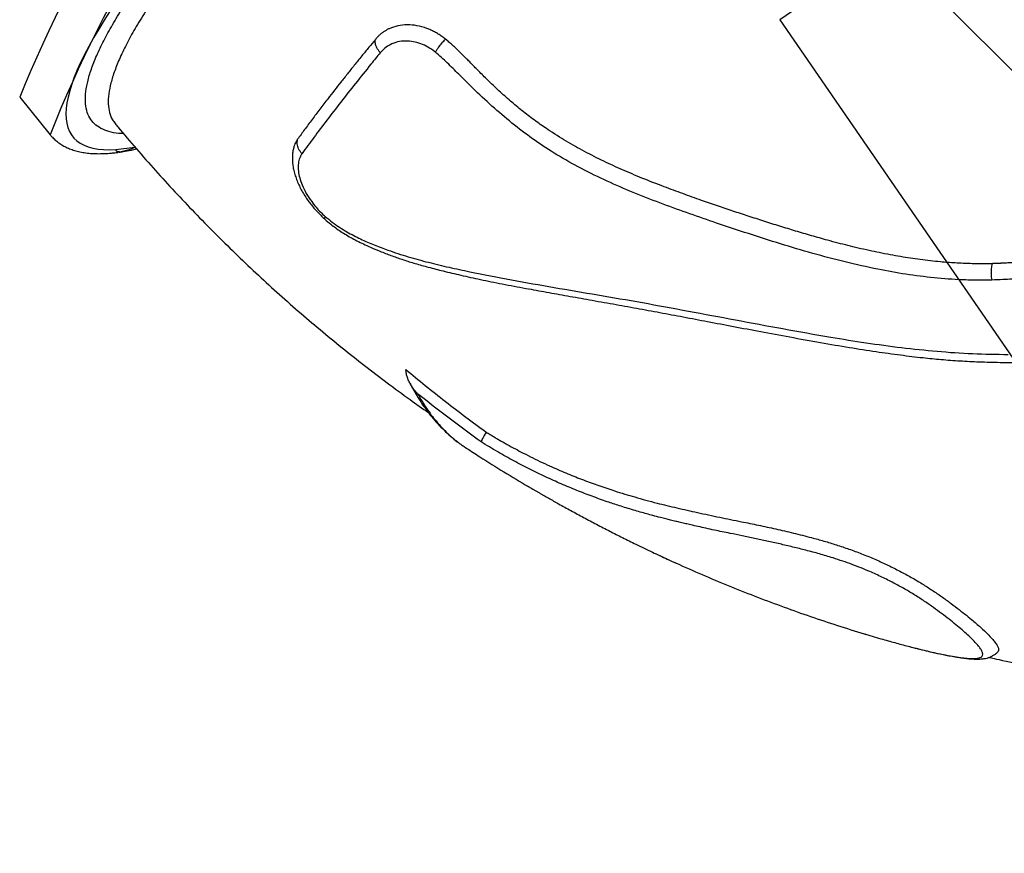
# Model space of a CAD drawing. Units: metres. Extents: x -0.017 to 0.096, y 0.002 to 0.09.
# Drawn here: x 0.051 to 0.054, y 0.03 to 0.033 of the extents above; entities that cross this region are included whole.
import ezdxf

# ---------------------------------------------------------------- set-up
doc = ezdxf.new("R2010")
doc.units = ezdxf.units.M
doc.layers.add('TOBOGAN', color=1, linetype='Continuous')

# ---------------------------------------------------------------- blocks, each defined once
blk = doc.blocks.new('SW_HATCH_3')
at = {"color": 0, "linetype": 'Continuous', "lineweight": 18}
blk.add_line((-0.0007479344857529852, -0.01218363432858662), (-0.008838081268399751, -0.004093487545939821), dxfattribs=at)

msp = doc.modelspace()

# ---------------------------------------------------------------- linework, layer by layer
at = {"color": 7, "linetype": 'Continuous', "lineweight": 25}
for p, q in [((0.05069443028324987, 0.03275491997138474), (0.05078718772428623, 0.03264073422208384)), ((0.05098816340716523, 0.03259534406995294), (0.05104618836044961, 0.03260285547595417)), ((0.05098530678494533, 0.03258495096441363), (0.05099408763478584, 0.03258608765689599)), ((0.05098858115532204, 0.03258621103208582), (0.05099918008173406, 0.03258872857718543)), ((0.05205245595924182, 0.03168718253413114), (0.05205668594661712, 0.03168450233885762))]:
    msp.add_line(p, q, dxfattribs=at)
at = {"color": 7, "linetype": 'Continuous', "lineweight": 25, "flags": 128}
for points in [[(0.05097079278191236, 0.03301850614940641), (0.0509524488637437, 0.03299017100195449), (0.05093539818614067, 0.03296266308775201), (0.0509196544277046, 0.03293600447453141), (0.05090523021858426, 0.03291021654868862), (0.05089213713034359, 0.03288531999812618), (0.05088038566667859, 0.03286133479565674), (0.05086998525499092, 0.03283828018298024), (0.05086094423882494, 0.0328161746552476), (0.05085326987117425, 0.03279503594622327), (0.05084696830866313, 0.03277488101405873), (0.05084204460660746, 0.03275572602768802), (0.0508385027149592, 0.03273758635385656), (0.05083634547513761, 0.03272047654479342), (0.05083557461774977, 0.03270441032653709), (0.05083619076120224, 0.03268940058792395), (0.05083819341120498, 0.03267545937024852), (0.05084158096116777, 0.03266259785760348), (0.05084635069348925, 0.03265082636790743), (0.05085249878173691, 0.03264015434462756), (0.05086002029371685, 0.03263059034920378), (0.05086890919543054, 0.03262214205418047), (0.05087915835591546, 0.0326148162370513), (0.05089075955296583, 0.03260861877482209), (0.0509037034797287, 0.03260355463929614), (0.05091797975217018, 0.03259962789308565), (0.05093357691740591, 0.03259684168635257), (0.0509504824628889, 0.03259519825428148), (0.05096868282644744, 0.03259469891528634), (0.05098816340716523, 0.03259534406995294)], [(0.05100796093157457, 0.03258986526966779), (0.05099967046396174, 0.03258711994920109), (0.05099408763478584, 0.03258608765689599)]]:
    msp.add_lwpolyline(points, dxfattribs=at)
at = {"color": 7, "linetype": 'Continuous', "lineweight": 25}
for centre, radius, start, end in [((0.05445439003065618, 0.03122969320862223), 0.004057537920951913, 118.1558716813647, 157.9200772865804), ((0.05444973321435603, 0.03118651662370863), 0.003940550956049125, 118.1976596722209, 158.3454740209213), ((0.05097855578089505, 0.03263711048930588), 5.259440279657927e-05, 273.3653199407894, 293.0876412943071)]:
    msp.add_arc(centre, radius, start, end, dxfattribs=at)
for points, knots in [([(0.05101096010171025, 0.03264435210893157), (0.05100609980724481, 0.03264443523090299), (0.0509894498758345, 0.0326447199821938), (0.05096617810536098, 0.03264976401854208), (0.05094113078289507, 0.03265933038222841), (0.05092150671158942, 0.03267341429873115), (0.05090703269715351, 0.03269167252775722), (0.05089794058154914, 0.03271425009250213), (0.05089411180646715, 0.03274100002892305), (0.05089552005396855, 0.03277180992771338), (0.05090214439151144, 0.03280652498978722), (0.05091396678081173, 0.03284499292568521), (0.05093099540122169, 0.03288712627572599), (0.05095330707502693, 0.03293292810693235), (0.05098075984269657, 0.03298224956496155), (0.05101322423199394, 0.03303490733291942), (0.05105053719391634, 0.03309064834253742), (0.05109253606799, 0.03314921977305055), (0.05113913109212977, 0.03321046422074525), (0.05119033676498307, 0.03327433231646673), (0.05124597670804983, 0.03334066608976432), (0.0513058395644836, 0.03340923787765367), (0.05136963660615007, 0.03347972315272194), (0.05143707941954749, 0.03355179754105186), (0.05150799109177802, 0.0336252519029975), (0.05158232218122723, 0.03369998997706446), (0.05165988172462321, 0.03377586241079576), (0.0517403995240421, 0.03385262232700274), (0.05182349374353191, 0.03392991036148201), (0.05190878275085544, 0.03400736715553347), (0.05199602387472312, 0.03408475653393502), (0.05208510923679058, 0.03416194568058463), (0.05217585487861651, 0.03423881215184185), (0.05226796041109431, 0.03431511093403119), (0.05236099568279788, 0.03439051026791539), (0.05245452260994263, 0.03446457485842942), (0.05253929140452034, 0.03453038947093574), (0.05259273614302353, 0.03457064075107828), (0.05261496629840441, 0.03458738313277773)], [0, 0, 0, 0, 0.01176019140955716, 0.04028693770177121, 0.06881368463884208, 0.09729484823035862, 0.1256865237856027, 0.1540781801382821, 0.1825593195078677, 0.2110860419816063, 0.2396127665750538, 0.2680939108441028, 0.2964855704733863, 0.3248776663077439, 0.353359239806075, 0.3818863954257038, 0.4104135552799198, 0.4388951385660117, 0.467287240946108, 0.4956806760426324, 0.524163583788548, 0.5526920739946696, 0.581220571923001, 0.6097034975179145, 0.6380969445512702, 0.6664929042335993, 0.6949783287717312, 0.7235093367884893, 0.7520403585385907, 0.780525814819758, 0.8089217957307892, 0.8373223015421174, 0.8658122611689244, 0.894347806109717, 0.9228833737919252, 0.9513733859828611, 0.9797739269473283, 0.9999999999999999, 0.9999999999999999, 0.9999999999999999, 0.9999999999999999]), ([(0.05263838070570105, 0.03453044586210743), (0.05261890207582678, 0.03451579869550207), (0.05256928518196437, 0.03447848873502053), (0.05248950203698483, 0.03441664404698405), (0.05239940816275603, 0.03434547118974095), (0.05230905005716806, 0.03427241299119335), (0.05221874276157233, 0.0341977414136257), (0.05212880681627974, 0.03412165812128158), (0.05204122333744118, 0.03404584636985393), (0.05195623982105507, 0.03397056195746628), (0.05187403672847098, 0.03389604026001967), (0.0517932708860467, 0.03382106421522384), (0.05171429170931279, 0.03374588095162509), (0.05163742375683317, 0.03367075331993816), (0.05156435861998736, 0.03359733519429369), (0.0514952590224695, 0.03352584117979675), (0.05143019437325463, 0.03345643464837313), (0.051368103052475, 0.03338798357623136), (0.05130933522679373, 0.03332077318854608), (0.05125418122053604, 0.03325507325863258), (0.05120385422641959, 0.03319232930488127), (0.05115841368410352, 0.03313268894696028), (0.05111781007779378, 0.03307622579936023), (0.05108138144939424, 0.03302201962196708), (0.0510494391666781, 0.03297036161700869), (0.05102220665164693, 0.03292149816687884), (0.05100028231594749, 0.03287650359941341), (0.05098361698432187, 0.03283544317547282), (0.05097204258976667, 0.03279828836372745), (0.05096538992594019, 0.03276444971360338), (0.05096382284167818, 0.03273413183517811), (0.05096775111144397, 0.03270775606207878), (0.05097497076112833, 0.03268802753548058), (0.05098288964347995, 0.03267875515913685), (0.05098580771142221, 0.0326753383355302)], [0, 0, 0, 0, 0.02039888486468585, 0.05196101120953929, 0.08354740171157021, 0.115109519848977, 0.1475877627741795, 0.1800924604793394, 0.2125706961447833, 0.2441274020656085, 0.2757083783631124, 0.3072650793904211, 0.3397380307808058, 0.3722374397775565, 0.4047103870832502, 0.436264094344574, 0.4678420758672184, 0.4993957804313583, 0.531865810671184, 0.5643623001427366, 0.5968323281460994, 0.6283844469611187, 0.6599608423047943, 0.691512959651348, 0.7239814484235428, 0.756476397444458, 0.788944885017991, 0.8204964576627594, 0.8520723087801885, 0.8836238806681495, 0.9160918746939679, 0.9485863302730402, 0.981054323733753, 1, 1, 1, 1]), ([(0.05521967175487241, 0.03302753455543075), (0.05521655011851942, 0.03302441074008726), (0.05521110078477544, 0.03301895760255412), (0.05520364612697842, 0.03301121775022082), (0.05519726130487294, 0.03300420920178748), (0.05519083683539305, 0.03299677119244453), (0.05518380772139041, 0.03298828469883078), (0.05517600161138805, 0.03297863032252065), (0.05516749764693406, 0.03296793253517188), (0.05516022780862332, 0.03295864314720855), (0.05515425272492098, 0.03295095540530051), (0.05514961493898449, 0.03294497173878431), (0.05514445812896171, 0.03293830234416856), (0.05513894460181834, 0.0329311757548004), (0.05513209282056188, 0.03292233911836909), (0.05512590578034536, 0.03291441724570071), (0.05512083325686495, 0.03290796916918547), (0.05511664280721867, 0.03290266754447198), (0.0551119630097693, 0.03289678654747269), (0.05509638788327049, 0.03287741922551873), (0.05507176830891775, 0.03284818844195989), (0.05503725732079141, 0.0328106521652117), (0.05500309985731876, 0.03277684584216315), (0.05496854082705067, 0.03274579345927871), (0.05493827647051092, 0.03272098483406976), (0.0549124357135875, 0.03270144614226106), (0.05489078417538856, 0.03268598381320611), (0.05486743489042492, 0.03267019107189353), (0.05484229320474596, 0.03265406647532321), (0.05481502166740705, 0.03263746902658474), (0.05478515324278847, 0.03262022550744678), (0.05475915368678816, 0.03260597141720262), (0.05473767479695834, 0.03259461311028696), (0.05472156761874956, 0.03258627875453877), (0.05470413976013618, 0.03257745804265511), (0.05468415120445852, 0.03256757707660207), (0.05466013829017194, 0.03255599405873447), (0.05463488998216154, 0.03254416943327945), (0.05460672858324628, 0.03253130048814554), (0.05457852259305657, 0.03251866582924412), (0.05454854760432792, 0.03250547965027149), (0.0545204240078029, 0.03249328022642936), (0.05448523489122187, 0.03247818360773403), (0.05444334317596078, 0.03246054565215399), (0.05439511604095715, 0.03244078961490952), (0.05434805767277775, 0.03242182198036036), (0.05430926354531241, 0.03240644166316817), (0.05427792116438331, 0.03239423268470468), (0.05425414364117376, 0.03238508303644154), (0.05423376574766929, 0.0323773382065126), (0.05421648022666802, 0.03237084912817262), (0.05420219244053196, 0.03236554566818051), (0.05418652782294655, 0.03235980879218676), (0.05416848975775516, 0.03235330600043849), (0.05415247237595652, 0.03234765011770013), (0.05413891015177083, 0.0323429448179905), (0.05412905097517223, 0.03233956236938094), (0.05411824771445334, 0.03233590001791814), (0.05410642579398171, 0.03233194691113424), (0.05409373149633032, 0.03232777021591329), (0.05408172601091605, 0.03232388666466976), (0.05406901730766572, 0.03231983396828197), (0.05405581121962726, 0.03231572533959826), (0.05404166970639978, 0.03231143943162711), (0.05402129424993693, 0.03230543214398861), (0.05399485760570961, 0.03229800973966167), (0.0539553243417293, 0.03228771835285308), (0.05391073707979719, 0.03227732140900898), (0.0538612460241562, 0.03226753080541115), (0.05382142411677406, 0.03226106056576157), (0.05379032846555704, 0.03225684306004616), (0.05376739917110776, 0.03225413367532554), (0.05374178556474972, 0.0322515524284128), (0.05372118139326089, 0.0322499104290161), (0.05370533340415713, 0.03224894224654991), (0.05369800232057616, 0.03224854425580466), (0.05369237584705046, 0.03224826695765068), (0.05368916839531515, 0.03224811680960459), (0.05368768776183763, 0.0322480491564161), (0.05368702285070803, 0.03224801910095797), (0.05368672768875064, 0.03224800582289525), (0.05368659731388375, 0.0322479999703057), (0.05368653985144027, 0.03224799739319854), (0.05368651454908851, 0.03224799625889133), (0.05368650341239913, 0.03224799575972294), (0.05368649805515317, 0.03224799551961945), (0.05368298312626679, 0.03224783799339768), (0.05367690615739213, 0.03224757648183913), (0.05366921676779769, 0.03224726900496416), (0.05366459067668797, 0.03224709368263163), (0.05366239254624407, 0.03224701221794067), (0.05366173105651505, 0.0322469878090051), (0.05366151927312059, 0.03224697985750417), (0.05366144311153854, 0.03224697699798398)], [0, 0, 0, 0, 0.007201710354638451, 0.01257177928890649, 0.01751838934838799, 0.02264545797039303, 0.02857093707477187, 0.03544858118756873, 0.04284619886272234, 0.05080959704895979, 0.05464835133793466, 0.0586989509741438, 0.06313845830113905, 0.06838136218202788, 0.07338210063261655, 0.08136802185038694, 0.0847788240166181, 0.0867735232184089, 0.09240181415153796, 0.09705536907389258, 0.1273941817276808, 0.1549815177791302, 0.1808471585966173, 0.2066065789631379, 0.2317598002641035, 0.2456476153028067, 0.2603326224363547, 0.2759164492136321, 0.2924637948509743, 0.309969666356399, 0.3290033682345735, 0.3498461617579701, 0.3593317150577496, 0.3694738801293995, 0.3800625750894062, 0.3918864130489293, 0.4066484817697968, 0.4245309032253285, 0.4384136837968252, 0.4583510849234307, 0.4761781493943906, 0.4931874860286686, 0.5096736396467114, 0.5403445899075897, 0.5694557746593252, 0.5972679588899256, 0.625779837561647, 0.6398620590187009, 0.6540963137119538, 0.6688637563452227, 0.676763942521475, 0.6853727540960589, 0.6946925069487517, 0.7050498180022433, 0.7179011434970574, 0.7235251690742984, 0.7294263246664737, 0.7356052166963111, 0.7429054732510689, 0.7506104093455176, 0.7583226995486599, 0.764361471823267, 0.7732993515714959, 0.7818484323704086, 0.7895004698781214, 0.8094401838442401, 0.8285643903942659, 0.8589943941386725, 0.8872822174117379, 0.9142414107006642, 0.9273906271584201, 0.9404042509712017, 0.9532821494617918, 0.970867576127934, 0.9752525514930095, 0.980008239996023, 0.9832184506204865, 0.9847255126607188, 0.9854069349893857, 0.9857103071649742, 0.9858444775441626, 0.9859036454451515, 0.9859297050579916, 0.985941176270242, 0.9859462245682638, 0.9859484460061475, 0.9859501915016899, 0.9918611835014746, 0.9961739488087632, 0.9988871649380486, 0.9996436629301967, 0.9998718539994595, 1, 1, 1, 1]), ([(0.05524113063110371, 0.03299067420800657), (0.05522997992345611, 0.03297873896247823), (0.05520766163352089, 0.0329548504095211), (0.05517751640896751, 0.03291604841986916), (0.05514802746476556, 0.03287683350698384), (0.0551145525465733, 0.03283406907984149), (0.05507537949402555, 0.03278940114493172), (0.05503036945329906, 0.03274322112977866), (0.05497905533897035, 0.0326966858751711), (0.05492051471889071, 0.0326512065023887), (0.05485469990082446, 0.03260741514268502), (0.05478638350373547, 0.03256763713846418), (0.05471635729795046, 0.03253114170430903), (0.05462385785019776, 0.03248711307622951), (0.05450900815358986, 0.03243609985158881), (0.05437180013567564, 0.03237927493866932), (0.05425214919875725, 0.03233268530626143), (0.05415014825371049, 0.03229536267090358), (0.05406535503360425, 0.03226745652766799), (0.05397958406662103, 0.03224297527267258), (0.05389270791455762, 0.03222278113028313), (0.0538158468273008, 0.03220967967324237), (0.05374955799218962, 0.03220198342142161), (0.05370132332891733, 0.03219848756725237), (0.05367141936784493, 0.03219734504343428), (0.0536600471176844, 0.03219691055026992)], [0, 0, 0, 0, 0.02620354424772188, 0.05244674296312488, 0.07872872262423637, 0.104985215646187, 0.1398571970114614, 0.1747516949992872, 0.2096139078574885, 0.252608889075773, 0.2956817980495589, 0.3388532452227445, 0.3820575971150776, 0.4251630471926428, 0.5070517846791504, 0.5889567648113058, 0.6708510958175917, 0.7206390835175479, 0.7705017365890563, 0.820344468842251, 0.8701180414794757, 0.919831215141111, 0.9505051313632055, 0.9811774759057199, 1, 1, 1, 1]), ([(0.05199353340152504, 0.03293246007262494), (0.05198986855342209, 0.03293519357557143), (0.05198265924645754, 0.03294057078665252), (0.0519716134488116, 0.0329480911872302), (0.05196020398857954, 0.03295460235602542), (0.05194849545892509, 0.03296027829946219), (0.05193068581924053, 0.03296760033199951), (0.05190656566921668, 0.0329742825167593), (0.05187670962895399, 0.03297688853437934), (0.05184813334590982, 0.03297372923099806), (0.05182753444758234, 0.03296708249899653), (0.05181396517087317, 0.03296031194065856), (0.05180617579577785, 0.03295571728514909), (0.05179882005337685, 0.03295056356244063), (0.05179202608849071, 0.03294478912154587), (0.05178566885435566, 0.03293839190534063), (0.05178159128260065, 0.03293394166791166), (0.05177952529074222, 0.03293168685675227)], [0, 0, 0, 0, 0.05080229552978773, 0.09993574977434287, 0.1495819877573664, 0.2001664089549132, 0.2501305821428285, 0.3750474534900181, 0.4999879132821026, 0.6249408721757491, 0.7498450581173969, 0.7914627332615534, 0.8336900375202205, 0.8749875233903727, 0.9161605950944891, 0.9575209123569656, 1, 1, 1, 1]), ([(0.05177952526804468, 0.03293168683195181), (0.05177284401480724, 0.03292356149254372), (0.05175879822732862, 0.03290647984835786), (0.05173733526934313, 0.03288003805863194), (0.05171553861628388, 0.03285294493846002), (0.05169427238884945, 0.03282627430333666), (0.05167414320312757, 0.0328008404259575), (0.05165448743973471, 0.03277580028886196), (0.05163298222918959, 0.03274816188394401), (0.05161012258570771, 0.03271842469008816), (0.05158620990994442, 0.03268680921698452), (0.05156344009840261, 0.03265618502560148), (0.05154913241195734, 0.03263641569317981), (0.0515420374264887, 0.03262661235238162)], [0, 0, 0, 0, 0.07216611062202787, 0.1517125331028954, 0.2386432920228302, 0.3203537935200917, 0.4004090720248238, 0.480126824014442, 0.5625412252448124, 0.6730200800382599, 0.7804701142507816, 0.8911381406574166, 1, 1, 1, 1]), ([(0.05179460691867246, 0.03289100223986584), (0.05179449633831917, 0.03289112463869094), (0.0517903700989763, 0.03289569187719777), (0.05178379300536507, 0.03290520997804468), (0.05177849826997107, 0.03291959046365461), (0.051779182934651, 0.03292765470112255), (0.0517795252680004, 0.03293168683174615)], [0, 0, 0, 0, 0.00957096270482114, 0.3571347141435189, 0.6785664092537996, 1, 1, 1, 1]), ([(0.05196306873126214, 0.0328923782056581), (0.05196233536957819, 0.0328929254319737), (0.05195482241284503, 0.03289853151655953), (0.05194011292615795, 0.03290836634728918), (0.05191793346915211, 0.03291896215449218), (0.05189510254861331, 0.03292519097310048), (0.05187117219158182, 0.03292744573911999), (0.05184717826332785, 0.0329245866503793), (0.05182552205525324, 0.03291695855583696), (0.05180810335184877, 0.03290510534415281), (0.05179911063725908, 0.03289570840275174), (0.05179460691867244, 0.03289100223986582)], [0, 0, 0, 0, 0.01284544254496683, 0.1315957135060986, 0.2501062431145091, 0.3708320359458955, 0.4915583758893179, 0.6314634927353134, 0.7713500117194688, 0.8854878366498542, 1, 1, 1, 1]), ([(0.05196306873126214, 0.03289237820565818), (0.05196312097818245, 0.03289247400978784), (0.05196442509876174, 0.032894865349532), (0.05196732195827407, 0.03289977180949324), (0.05197360347786951, 0.03290919843368138), (0.05198253302760404, 0.03292091488397434), (0.05198986659135806, 0.03292861165661504), (0.05199353340149841, 0.03293246007259854)], [0, 0, 0, 0, 0.00741857616253148, 0.1851729783197352, 0.3629271335263697, 0.6814611115025675, 0.9999999999999999, 0.9999999999999999, 0.9999999999999999, 0.9999999999999999]), ([(0.05366144310493128, 0.0322469769977316), (0.05365331324462688, 0.03224687720206146), (0.0536379527190528, 0.03224668864852105), (0.05361575848317802, 0.03224665980865588), (0.05359430197216727, 0.03224701876916589), (0.05357211474439535, 0.03224780477741863), (0.05354918428034065, 0.03224899313055436), (0.0535261253670401, 0.0322505489956693), (0.05350086239826269, 0.03225265418944923), (0.05347272077146879, 0.03225553066505971), (0.05344225956378051, 0.03225927222916564), (0.05341192672550823, 0.03226358060444775), (0.05338139654028141, 0.03226846460249351), (0.0533496324681362, 0.03227410890622819), (0.0533176906747676, 0.03228035254953854), (0.05328513856251442, 0.03228726449196195), (0.05325312333865084, 0.03229452421390507), (0.05322151725363992, 0.03230212273583191), (0.05319053696366179, 0.03231007472997637), (0.05315371685157164, 0.0323200299139027), (0.05311047761320326, 0.03233227532525115), (0.05306186111291905, 0.03234660588327871), (0.05301341366038947, 0.03236137627507775), (0.05296515080139272, 0.03237657442912502), (0.05291746347209393, 0.03239198821051954), (0.05287027167833253, 0.03240758320273283), (0.05282285202017647, 0.03242356803791539), (0.05277176107188845, 0.03244120755143858), (0.05271736600992646, 0.03246059274164865), (0.05265671995506756, 0.03248312968970568), (0.05259538166091711, 0.03250716449347075), (0.05253408296581023, 0.03253291887346955), (0.05247553921932771, 0.03255966487475324), (0.05241828539324334, 0.03258863121774863), (0.05236141594804271, 0.03262060682527682), (0.0523118653476051, 0.03265185570120242), (0.0522685935473502, 0.03268203990018748), (0.05223183114887795, 0.03270989028391987), (0.05219593371511067, 0.03273949813566035), (0.05216092789137144, 0.03277060926513976), (0.05213418501107626, 0.03279593097231749), (0.05211459282292177, 0.03281510761945475), (0.0521014146264297, 0.03282819468800947), (0.05208859494696783, 0.03284108489108796), (0.05207606144255797, 0.03285377976354562), (0.05206458074824798, 0.03286543027013304), (0.05205334949998126, 0.03287676516638775), (0.05204290482967411, 0.03288717146177845), (0.05203292805073485, 0.0328969865003459), (0.05202327160730025, 0.032906324092248), (0.05201369669384909, 0.03291525333337111), (0.05200392598605356, 0.03292376422456211), (0.05199703972254036, 0.03292952620812461), (0.05199353340333496, 0.03293246007110961)], [0, 0, 0, 0, 0.01361042168216484, 0.02571547634217047, 0.03714152735112462, 0.04945326952128716, 0.06272505295421696, 0.07535845985637032, 0.08786405300593611, 0.1047920055833449, 0.1222099124998801, 0.1385920147790765, 0.1553411352935068, 0.1731386576208112, 0.191649842517046, 0.2087855637531514, 0.2277086649690994, 0.2454289832367345, 0.2619926833886208, 0.2799903313227872, 0.3077187798410515, 0.3353546333364645, 0.362744434044596, 0.3904459183810308, 0.4180332803924732, 0.4446902034017952, 0.4717809738669082, 0.4999994046981619, 0.5332884925253232, 0.56648373925772, 0.6061054749017134, 0.6412664450628518, 0.6752612211412579, 0.7110444111684568, 0.7453339068617316, 0.7804612910541455, 0.8048412725149886, 0.8293251617594198, 0.853523951241361, 0.8782069972420504, 0.902894994827816, 0.9112239706798352, 0.9211146652427651, 0.9319500937247258, 0.9396575617120625, 0.9490157354581508, 0.9575382200033823, 0.964636705388159, 0.9721204859264639, 0.9794931084807619, 0.9857375007472834, 0.9927378795553204, 1, 1, 1, 1]), ([(0.05179460691867244, 0.03289100223986582), (0.05178509724063352, 0.03287936013991494), (0.05175897820182505, 0.03284738424554871), (0.05171839807995202, 0.03279661961233), (0.05167338702742007, 0.03273936929944456), (0.05163104062730096, 0.03268446229847058), (0.05159147966318264, 0.03263194643498021), (0.05156777745375413, 0.03259914777195513), (0.05155602486555006, 0.03258288476570079)], [0, 0, 0, 0, 0.1025311191192004, 0.2816093529549424, 0.4606872976840839, 0.641451669378649, 0.8222161147568409, 1, 1, 1, 1]), ([(0.0536600471176844, 0.03219691055026992), (0.05364511860330481, 0.03219675879761143), (0.05361526373913394, 0.03219645531429813), (0.05355676902510754, 0.03219773674052512), (0.05348437650522151, 0.03220310330895467), (0.05339835750788553, 0.03221408932906217), (0.05330774768181008, 0.03223029913758448), (0.05321281874484497, 0.03225169408733462), (0.0531137448634177, 0.03227792531888443), (0.05301534324574819, 0.03230712949218088), (0.052917616720358, 0.0323384397153937), (0.05282544729719865, 0.03236937456827425), (0.05273861598740933, 0.03239906436401368), (0.05265715043866138, 0.03242829867485589), (0.05257633234095942, 0.03245959645524786), (0.0524964682146094, 0.03249373023315462), (0.05241790807649474, 0.03253159428097773), (0.0523438850838471, 0.03257199181575841), (0.05227499739762423, 0.0326161193722137), (0.05221142455430677, 0.03266337417999629), (0.05215008131575008, 0.0327144259585215), (0.05209088857255904, 0.03276846438914553), (0.05204109142509074, 0.03281754178490633), (0.05199950526883492, 0.03286018622890305), (0.05197520982246082, 0.0328816514530168), (0.05196306873126214, 0.0328923782056581)], [0, 0, 0, 0, 0.0245947152481493, 0.04918586433886177, 0.0961312303002724, 0.1431147431067868, 0.1900756084657664, 0.2449467261028286, 0.2998426348440675, 0.3547767388606157, 0.4097255549874376, 0.4646410700406884, 0.5111793397840966, 0.5578093268177332, 0.6044321602406039, 0.6509820769498531, 0.6974436478839892, 0.743869486300228, 0.7848947488977032, 0.8260138347833107, 0.8672373652583945, 0.9084895321179943, 0.9496266947050372, 0.974827097878854, 1, 1, 1, 1]), ([(0.05098528853120112, 0.03267491127634421), (0.0509882265535735, 0.0326713377512893), (0.05100974296258909, 0.03264516728116908), (0.05105073769775487, 0.03259718542172302), (0.05110860687034899, 0.03253131287637483), (0.05116766948101965, 0.03246658734677538), (0.05122781257300284, 0.0324029555412883), (0.05128904032297964, 0.03234045887902998), (0.05135132585069429, 0.03227911202469554), (0.05141465016347989, 0.03221893631276411), (0.05147899166751449, 0.03215995068307301), (0.0515443292503752, 0.03210217448941481), (0.05161064048895375, 0.03204562528366781), (0.05167790578993846, 0.03199032482839034), (0.05174609368468824, 0.03193627723656805), (0.0518152155339224, 0.03188355031498848), (0.05188031295417487, 0.03183552011407847), (0.05192277643470351, 0.03180568008559255), (0.05194155959014059, 0.03179248074615262)], [0, 0, 0, 0, 0.0106034941447753, 0.07765397539465857, 0.1446907576212041, 0.2117032291216674, 0.278690785829556, 0.3456528538290992, 0.4125888862196763, 0.4794983647253978, 0.5463808012900473, 0.6132357396477565, 0.6800627568605359, 0.7468614648157009, 0.813631511674245, 0.8803725832637902, 0.9470844044077565, 1, 1, 1, 1]), ([(0.05078746019499704, 0.03264065368236639), (0.05078967843131148, 0.03263795685933856), (0.05079497713020606, 0.03263151496083416), (0.05080472851978295, 0.03262254993579975), (0.05081639177262765, 0.03261364704427398), (0.05082914883734918, 0.032605888197671), (0.05084297578902626, 0.03259920772199697), (0.05085794834335647, 0.03259361375404773), (0.05087413672309944, 0.03258911784778739), (0.0508916070845493, 0.0325857547656403), (0.05091039031453065, 0.03258357016726984), (0.05093046048498008, 0.03258259827118161), (0.05095176503530359, 0.03258288105708905), (0.05097125927710253, 0.03258414411707249), (0.0509838456526058, 0.03258555593762753), (0.05098865405911615, 0.03258609529918929)], [0, 0, 0, 0, 0.05128568442981858, 0.1225060637706367, 0.1941525108753025, 0.2670165964946638, 0.3418350432087695, 0.4192486043914985, 0.4997271176901693, 0.5834668330676606, 0.6702998308761114, 0.7596893181282092, 0.8508617440182168, 0.9430243153940837, 1, 1, 1, 1]), ([(0.05154203742565869, 0.03262661235122705), (0.05154053877683182, 0.03262431237889222), (0.0515376121273617, 0.03261982085780044), (0.05153390688492325, 0.03261248222570054), (0.05153136651906115, 0.03260554889108826), (0.0515302992581497, 0.03260084105630502), (0.05152989119427566, 0.03259904103038881)], [0, 0, 0, 0, 0.2807850185316536, 0.5483334794479848, 0.8273067174374632, 1, 1, 1, 1]), ([(0.05155602486555008, 0.03258288476570081), (0.05155588696752328, 0.03258302623681816), (0.0515515797585207, 0.03258744505037481), (0.05154489369803492, 0.03259706054619038), (0.05154000489646886, 0.0326124970482156), (0.05154135991527851, 0.03262190724571296), (0.05154203742565612, 0.03262661235121728)], [0, 0, 0, 0, 0.01144993178016896, 0.3576356412512715, 0.6788173594688597, 1, 1, 1, 1]), ([(0.05099918008173407, 0.03258872857718542), (0.05099633934906069, 0.03258867333377671), (0.05099057709813691, 0.03258856127593127), (0.0509887341851837, 0.03259143509303337), (0.05098825212776868, 0.03259447346528699), (0.050988172301014, 0.0325952567956791), (0.05098816340716523, 0.03259534406995294)], [0, 0, 0, 0, 0.4285553033042047, 0.8692979862176318, 0.9854379155230546, 1, 1, 1, 1]), ([(0.05099791157811514, 0.03258707976500767), (0.05100203754584672, 0.03258776307511763), (0.05101432693987776, 0.03258979834726058), (0.05103172884073141, 0.03259272100883046), (0.05104576699531545, 0.03259584878255768), (0.05105113060172654, 0.03259704382191383)], [0, 0, 0, 0, 0.2379867242673476, 0.7088549448161227, 1, 1, 1, 1]), ([(0.05104699881712583, 0.03260190080988663), (0.05104591642211041, 0.03260138383036153), (0.05103796863768165, 0.03259758776537507), (0.05102329287350524, 0.03259286516129464), (0.05101311827951993, 0.0325908743711233), (0.05100796093157457, 0.03258986526966778)], [0, 0, 0, 0, 0.07213618292565332, 0.5296798518466777, 1, 1, 1, 1]), ([(0.05153011714144764, 0.0325989551939331), (0.05152998216128538, 0.03259850699551581), (0.05152855364293944, 0.03259376363433586), (0.05152709667572584, 0.03258422356553876), (0.05152614168140027, 0.03257061903310639), (0.0515266502262547, 0.03255693633981814), (0.05152840325433168, 0.03254253908071392), (0.05153164354887455, 0.0325272287021529), (0.05153627003784608, 0.03251160415791657), (0.05154221590577487, 0.03249590610057471), (0.05154934406272326, 0.03248034432648033), (0.05155755878321423, 0.03246503906704705), (0.05156678768290453, 0.0324500597590902), (0.05157654618391739, 0.03243605180187756), (0.05158674089730111, 0.03242291195611934), (0.05159739405997373, 0.03241065972994925), (0.05160911040725209, 0.03239840220106007), (0.05161845462616933, 0.03238923106849501), (0.05162397257913751, 0.03238410544567041), (0.05162512300040526, 0.03238303682012361)], [0, 0, 0, 0, 0.006559179968761908, 0.06941693329468458, 0.1300688998607032, 0.1876119296037851, 0.2533438202541208, 0.3208692552080037, 0.3896492280581994, 0.458820518020935, 0.5275024062350324, 0.59563342363765, 0.6634493298128135, 0.7311477591697791, 0.7906169487000524, 0.8517122873631071, 0.914163653569309, 0.9821042406398117, 0.9999999999999999, 0.9999999999999999, 0.9999999999999999, 0.9999999999999999]), ([(0.05155602486555006, 0.03258288476570079), (0.0515543484011701, 0.03258022277718403), (0.05155099833645629, 0.03257490334785103), (0.05154637974719355, 0.03256393712158426), (0.05154372487621386, 0.03254893910651688), (0.05154405117515044, 0.03252977865669707), (0.05154815186659946, 0.03250899774878002), (0.05155600726629308, 0.03248610489947493), (0.05156815630304285, 0.0324615008880008), (0.05158303247703527, 0.03243869390388186), (0.05159824882223853, 0.03241943555659634), (0.05161218226813243, 0.03240434877495633), (0.05162184301150412, 0.03239538393319263), (0.05162633803558427, 0.03239121270350025)], [0, 0, 0, 0, 0.06144663322558027, 0.1227882919616391, 0.2246826662479206, 0.3265499737365582, 0.4280221774101939, 0.5295152953018168, 0.6478383956217133, 0.7661243204735406, 0.8476762926604354, 0.9291256680644482, 1, 1, 1, 1]), ([(0.05162633803558427, 0.03239121270350023), (0.05162631146128289, 0.03239115475357385), (0.05162559257046187, 0.03238958708601503), (0.05162465842300585, 0.03238695235875365), (0.05162411214063466, 0.0323839774080552), (0.05162517716459425, 0.03238359138759035), (0.05162566706094885, 0.03238341382349254)], [0, 0, 0, 0, 0.01328101988807406, 0.3592795594911381, 0.7052774209581001, 1, 1, 1, 1]), ([(0.05162633803558428, 0.03239121270350025), (0.05163354898528071, 0.03238527205876224), (0.0516479930446576, 0.03237337251307891), (0.0516702668602976, 0.03235779710801506), (0.05169910803589303, 0.03234007349683687), (0.05173446582073565, 0.03232182031541773), (0.05177609535812798, 0.03230367924993772), (0.05182437776038031, 0.03228564854570064), (0.05187955367035637, 0.03226778538996446), (0.05194174962730366, 0.03225074098701129), (0.05200436618493284, 0.03223586144508937), (0.05208813193404058, 0.03221787222765337), (0.05219444521308179, 0.03219720921891751), (0.05232463986317951, 0.03217435199873458), (0.05245777581911269, 0.03215189051539492), (0.05259452019273798, 0.03212833037851843), (0.05273466230437236, 0.03210246349814602), (0.05287771713106038, 0.03207546006392803), (0.05302257360697851, 0.03204849376506889), (0.05315574712029306, 0.03202473729457045), (0.05327661484345265, 0.03200519854802939), (0.05338474148229942, 0.03199044902816998), (0.05349321664673978, 0.03197907819630641), (0.05360182034222241, 0.03197137839330052), (0.05367402174813702, 0.03197046421488723), (0.05371010931156888, 0.03197000729204674)], [0, 0, 0, 0, 0.01185077422873861, 0.02373796709565884, 0.03559992538632376, 0.05768702938692121, 0.07983351238763506, 0.1019733845227712, 0.1349407640535287, 0.1679277112424148, 0.200931670473197, 0.2339222598274425, 0.298951115259144, 0.364019456823175, 0.4290793147795129, 0.4940965943550288, 0.5602070525994721, 0.6263467566030602, 0.6925039490507157, 0.7586382645727879, 0.8069058156812597, 0.8552167697868259, 0.9035163916305359, 0.951775754321382, 0.9999999999999999, 0.9999999999999999, 0.9999999999999999, 0.9999999999999999]), ([(0.05162514291912039, 0.03238279637404472), (0.05162519225199899, 0.03238275424888637), (0.05163116333482787, 0.03237765556385519), (0.051642148628948, 0.03236849698885885), (0.05165859685812144, 0.03235596415610273), (0.05167459748997514, 0.03234490182449969), (0.05169143150258529, 0.03233429768784397), (0.05170924862821824, 0.03232408114508277), (0.05172828106406731, 0.03231412112471919), (0.05174893914825809, 0.03230421014429028), (0.05177217394061802, 0.03229387018363224), (0.05179990413150662, 0.03228225399817009), (0.05183136346175506, 0.03227030151815706), (0.05186591398266732, 0.03225842312601158), (0.05190251253123822, 0.03224705651620641), (0.05194286142585426, 0.03223572099600543), (0.05198910640207718, 0.03222393695167426), (0.05204183473317133, 0.03221142950006373), (0.05210204528214824, 0.03219814233313199), (0.05216817589976757, 0.0321848694907919), (0.05223544588374854, 0.03217224841372477), (0.05230172291619557, 0.03216018923974529), (0.05236624320836196, 0.03214857965515669), (0.05243394730677366, 0.03213659544790022), (0.05250448190511382, 0.03212410315602054), (0.05257633070622259, 0.03211121468798363), (0.05264768214953681, 0.03209805759561014), (0.05271981410281253, 0.03208448715326413), (0.05279444881860048, 0.03207029318428205), (0.05287316874648598, 0.0320552856145037), (0.05295666660560097, 0.03203947778071282), (0.05304540652005675, 0.03202297914775122), (0.05313569557045736, 0.03200669445151506), (0.05322353008569281, 0.03199157849932581), (0.05330490180257415, 0.03197885009049111), (0.0533798386288931, 0.03196842822500829), (0.05344606968193262, 0.03196042412997688), (0.05350666912862621, 0.03195436176942695), (0.05356395038055167, 0.03195020821033671), (0.05362382325617689, 0.03194730409682209), (0.05367704321898864, 0.03194570219616519), (0.05371062636089829, 0.03194554143209258), (0.05372325522927368, 0.03194548097710841)], [0, 0, 0, 0, 8.161134766769188e-05, 0.009877958280442927, 0.01797664376940452, 0.02633439407100544, 0.03503953181088673, 0.04420726006856223, 0.05398595681303973, 0.06458941330363815, 0.07637685080220652, 0.09044790434945339, 0.1079806615934971, 0.1255902418189671, 0.1445580773406275, 0.1653463752785414, 0.1888570559934204, 0.2169611027318273, 0.2476133001247897, 0.2814460575105929, 0.3179469333890386, 0.3491775682145462, 0.3804191692814239, 0.4130826950810502, 0.4480022699242255, 0.4822579150128941, 0.5157350926433392, 0.5489485076809546, 0.5833871067435797, 0.6195179049872249, 0.6575676261421672, 0.6977610532266315, 0.7402321905640694, 0.7796082873369469, 0.815761085483552, 0.849043419079257, 0.8794383553255046, 0.9037833751738611, 0.9293383107746138, 0.9553981428185373, 0.9832275674158716, 1, 1, 1, 1]), ([(0.05366144310494494, 0.03224697699778099), (0.05366038252148555, 0.03224217302213293), (0.05365826135699409, 0.03223256508183153), (0.05365782477513165, 0.03221796867760108), (0.05365858944998123, 0.03220627037054079), (0.05365944814764202, 0.0322001326550314), (0.0536600110060175, 0.03219710480969124), (0.05366004711768437, 0.03219691055027)], [0, 0, 0, 0, 0.3186021784900405, 0.6372036278030888, 0.8125899026134706, 0.9879762098249011, 1, 1, 1, 1]), ([(0.05187262299855218, 0.03192411309488356), (0.05189231923712545, 0.03190778402924789), (0.05193226098937055, 0.03187467052427142), (0.05199324267257105, 0.03182633879010862), (0.05205520720511076, 0.03177873457435774), (0.05209701343279157, 0.03174809282405921), (0.05211790658856055, 0.03173277924764879)], [0, 0, 0, 0, 0.2465616886550966, 0.4999993194011748, 0.7501187578053864, 1, 1, 1, 1]), ([(0.05190837785575217, 0.03185017975567916), (0.05190620257717849, 0.03185253107266189), (0.05190235484545976, 0.03185669018912849), (0.05189727340198935, 0.03186310516228927), (0.05189275316739339, 0.03186939641207259), (0.05188857491354017, 0.03187595600556271), (0.05188475311653139, 0.03188278488663152), (0.05188151981296438, 0.03188942459226667), (0.05187880277862442, 0.03189593835596977), (0.05187604901252699, 0.03190388614673173), (0.0518735867680092, 0.03191311404891187), (0.05187292779931285, 0.03192063454764967), (0.05187262299855218, 0.03192411309488356)], [0, 0, 0, 0, 0.1213146363518946, 0.2145868487311128, 0.3062269960864006, 0.4087485392158882, 0.4999391065543982, 0.5902038527709759, 0.6734308628029592, 0.7496909187344822, 0.8842215134106668, 1, 1, 1, 1]), ([(0.05188530654952087, 0.03188194351299141), (0.05188610258896398, 0.0318803134540224), (0.05189139598347497, 0.03186947411022636), (0.05190215860010553, 0.03185058792580703), (0.05191762061048306, 0.03182542313276161), (0.051934105945191, 0.03180168956104833), (0.05195147712400276, 0.0317792640670719), (0.05196975116224066, 0.0317582034749801), (0.05198888018912452, 0.0317384619384931), (0.05200888155886266, 0.0317202456659212), (0.05202397189683439, 0.03170754114267223), (0.0520326504850801, 0.03170133771279485), (0.05203416650664216, 0.03170025406494953)], [0, 0, 0, 0, 0.02145988732892492, 0.1427010316837572, 0.2633399774948359, 0.3833761646552496, 0.5028258041327307, 0.6217265563007324, 0.7401409391821582, 0.8580737554637786, 0.9752075751440505, 1, 1, 1, 1]), ([(0.05190837785575217, 0.03185017975567916), (0.05191285793816545, 0.03184227896820895), (0.05192148762057541, 0.03182706021097037), (0.05193550277972885, 0.03180541515606791), (0.05194969059983291, 0.03178550070581272), (0.0519656174241951, 0.03176540789523435), (0.05198226519756473, 0.03174666769146387), (0.05200012909961885, 0.0317288329557022), (0.05201487308273325, 0.03171566379551517), (0.05202681306065265, 0.03170588034847814), (0.05203585712719431, 0.03169887697126303), (0.05204521595046851, 0.03169207595906275), (0.05205230169172847, 0.03168715526434435), (0.05205635960711569, 0.03168456433777561), (0.05205698587762122, 0.03168416447214581)], [0, 0, 0, 0, 0.1122410214530771, 0.2162023550363654, 0.3278044864241407, 0.4294583239136595, 0.5549696620902278, 0.6636665356210425, 0.7716066418676422, 0.8264252558692305, 0.8779638592077464, 0.9315841943590082, 0.9894411792517612, 1, 1, 1, 1]), ([(0.0521024358981203, 0.03170287285945692), (0.0520695712454901, 0.03172677290064397), (0.05200390012499667, 0.03177453066952272), (0.05194019979928761, 0.03182497829253116), (0.05190837785575217, 0.03185017975567916)], [0, 0, 0, 0, 0.5004430011740132, 0.9999999999999999, 0.9999999999999999, 0.9999999999999999, 0.9999999999999999]), ([(0.05211790659075087, 0.03173277924606037), (0.05211585981702178, 0.03172941582817877), (0.05211157964312393, 0.03172238231332571), (0.05210675931686028, 0.03171354464696301), (0.05210337454102536, 0.03170650773052998), (0.05210274871522734, 0.03170408423584663), (0.05210243589812029, 0.03170287285945692)], [0, 0, 0, 0, 0.2389477228855244, 0.49968288722577, 0.7499180246009085, 1, 1, 1, 1]), ([(0.05211790659075087, 0.03173277924606037), (0.05212172447020516, 0.03173044683951074), (0.05212895901591741, 0.0317260271342778), (0.0521397154545185, 0.03171953421724291), (0.05215011235279678, 0.0317133429859024), (0.05216060281389668, 0.03170721539634196), (0.05217099732415793, 0.03170126528666045), (0.05218640560504928, 0.03169260533886115), (0.05220637340986095, 0.03168169087959751), (0.05223266179809589, 0.03166785050756276), (0.052260114244548, 0.03165401207266942), (0.05228920407297528, 0.03163999938757385), (0.05232480288491146, 0.03162363013778591), (0.05236677772911507, 0.03160549847870476), (0.05241451636378038, 0.03158653924641974), (0.05246204065452551, 0.03156924057631663), (0.0525140298786221, 0.0315517926154613), (0.05257312477927316, 0.03153378804446), (0.0526362496045799, 0.03151674517565136), (0.05269977600526457, 0.03150143749164354), (0.05276354423285607, 0.03148697981636123), (0.05282917741468435, 0.03147313267993438), (0.05289111705390785, 0.03146074407657971), (0.05294811728968257, 0.03144898296622936), (0.05300084668087932, 0.0314375312139361), (0.05305477691676391, 0.0314251712266301), (0.05310400663266118, 0.03141272299738491), (0.05314798468875336, 0.03140046012726021), (0.05318607565891679, 0.03138890602893846), (0.05322461863287182, 0.03137598892608438), (0.05326320802147025, 0.03136171668485238), (0.05330158594563546, 0.03134600020696265), (0.0533392837548077, 0.03132893922202246), (0.05337563720119381, 0.03131071181904953), (0.05341089066882594, 0.03129185397781315), (0.05344391537568437, 0.03127245784550492), (0.05347490354597259, 0.0312528760259765), (0.0535038027920263, 0.03123337164137933), (0.05353052701342496, 0.03121426143996157), (0.05355520358740379, 0.03119570098754963), (0.05357775748473985, 0.03117789914240481), (0.05360210230190164, 0.03115803930353451), (0.05362653083600098, 0.03113690709398174), (0.05364658495677914, 0.031117898930502), (0.05366080610055191, 0.03110297696695651), (0.05367043049990598, 0.03109148421119103), (0.05367729543565992, 0.03108134731410037), (0.05368091944273887, 0.03107275979435069), (0.05368148650253533, 0.03106605440934199), (0.05367897869174312, 0.0310630521067704), (0.053677868216959, 0.03106172266783886)], [0, 0, 0, 0, 0.006252901165055158, 0.01184869764859727, 0.01759956623385896, 0.023278684835867, 0.02907227669264131, 0.034725828628335, 0.04874784266972158, 0.06221758266733306, 0.07863146573111496, 0.09496523542305088, 0.1115683538847535, 0.1394789758519569, 0.1673208523861494, 0.1947670701635292, 0.2230679541107461, 0.2590554333965635, 0.2991926088537172, 0.334580139714016, 0.3706362340807947, 0.4092330717403043, 0.4461003161424393, 0.4739569670778812, 0.5018153696217045, 0.5297024424299333, 0.5575882163860753, 0.5762109404458394, 0.5949104443972781, 0.6133161910863592, 0.6320480661546483, 0.6506353619408723, 0.6690738183806655, 0.6877804725948014, 0.7062532329445542, 0.7248472843948115, 0.7432848165452395, 0.7618724421450491, 0.7806298092085177, 0.7990585686665778, 0.8177284962863296, 0.8363752972167409, 0.8642514885112701, 0.8921107894138834, 0.9107945401826206, 0.9294430727458222, 0.9479307032256025, 0.9666469488043193, 0.9852310539368887, 1, 1, 1, 1]), ([(0.05341027426218602, 0.03107798960546091), (0.05342331819179663, 0.03107466103334957), (0.05344951559968602, 0.03106797593431168), (0.05348652866381905, 0.03105935528243217), (0.0535192183544812, 0.03105244796882059), (0.05354718260216861, 0.03104732680245098), (0.05357065433349421, 0.03104384379772981), (0.05359078902322134, 0.03104187289362923), (0.05360764522137716, 0.03104144829640641), (0.05362032637891152, 0.03104284891830652), (0.05362868933472877, 0.03104611164698669), (0.0536328191946084, 0.03105121433261062), (0.05363296752155858, 0.03105807461364572), (0.05362947110626053, 0.03106655898364803), (0.05362274149152851, 0.03107654765850438), (0.05361316342662693, 0.03108790035857336), (0.05360098175653147, 0.03110054808693336), (0.0535865247098065, 0.03111430753530946), (0.05356993337514283, 0.03112908620904525), (0.05355107458177816, 0.03114490454965423), (0.05353024177268059, 0.03116165328214124), (0.05350760708750179, 0.03117916428763312), (0.05348275967204687, 0.03119737554551041), (0.05345574149189753, 0.03121610556004401), (0.05342642090263425, 0.03123511295830954), (0.05339503507074844, 0.0312540096902239), (0.05336108901395803, 0.03127255316927799), (0.05332563624182216, 0.03129044534895534), (0.05329216180407843, 0.03130572858462597), (0.0532616412500976, 0.03131838480532591), (0.05323379040815089, 0.03132907097238421), (0.05320506005950926, 0.03133924430472947), (0.05317176350829254, 0.03135013944755669), (0.05313423752270119, 0.03136125185668781), (0.0530933609986665, 0.03137236690962066), (0.05305291588461549, 0.03138241481146951), (0.05301333925867198, 0.03139160200039093), (0.05297446755969758, 0.03140026496925494), (0.05293632221745608, 0.03140841804014777), (0.05289875716222629, 0.03141622548373305), (0.05286577205270711, 0.03142301923726787), (0.05283769172936498, 0.03142877786083235), (0.05281320545464509, 0.03143387660932385), (0.05278884425011433, 0.03143914340864605), (0.05276469332900857, 0.03144453322333511), (0.05274415664937453, 0.03144920013567698), (0.05272616972028478, 0.03145334960910021), (0.05271098757463589, 0.03145690850946953), (0.05269570375890475, 0.03146055103731307), (0.05268082363110171, 0.03146416629065882), (0.05266525941085537, 0.03146802780368067), (0.0526471034083613, 0.03147263933642454), (0.05262770736604386, 0.03147773096686397), (0.0526070959370738, 0.03148335040892215), (0.05258734634614191, 0.03148892912013143), (0.05256651063992492, 0.03149503809526808), (0.05254548713093985, 0.03150143757940825), (0.05252494516690179, 0.03150792419070793), (0.05250555452709841, 0.03151426095181468), (0.05247760903740081, 0.03152369329611199), (0.05244063187876109, 0.03153687230620678), (0.05239400754759453, 0.03155481660397221), (0.05234673843494621, 0.03157460956820497), (0.05229905320267364, 0.03159608760556031), (0.05225091830775808, 0.03161938097306635), (0.05220221074740315, 0.03164474799551233), (0.05215273639759611, 0.03167221547859216), (0.05211925451783973, 0.03169262216938959), (0.05210243589812029, 0.03170287285945692)], [0, 0, 0, 0, 0.01882017327397994, 0.0377984066554649, 0.05666800392379163, 0.07254272379800768, 0.08817480931127322, 0.1039742885885467, 0.1197348921347745, 0.1354913860030143, 0.1513424157298651, 0.1670268194481579, 0.1827770983120243, 0.1986554042891974, 0.2142187286465769, 0.2299967118749082, 0.2458588604680894, 0.2615278334247949, 0.27713363581572, 0.2928426023597825, 0.3086608336623538, 0.3244174667991927, 0.3400458062979711, 0.3559173428540493, 0.3716682502447295, 0.3872618871470804, 0.4028237774362753, 0.4188857235998509, 0.4344205895404997, 0.4457043577230366, 0.4572647190477015, 0.4691821496010349, 0.481530835341295, 0.4989735364228406, 0.5167135020633418, 0.534152702308776, 0.5520901227154992, 0.5697245021244547, 0.5871210749412712, 0.6050460882662295, 0.6228180147859181, 0.6344924561139698, 0.6459276738538083, 0.6587365667182093, 0.6703561501286085, 0.6816541681148429, 0.6893389728046708, 0.6973275273684001, 0.7045202397462056, 0.7124519990974064, 0.719905871505186, 0.7282086589585065, 0.7401544449121344, 0.7495670557219809, 0.7597645160580411, 0.7704047052504196, 0.781486963007394, 0.7919783990773153, 0.8018776231081479, 0.8111834016875508, 0.83474071926021, 0.8583374850139596, 0.8820154944370533, 0.905682892268341, 0.9292339541440008, 0.952723283441009, 0.976251957083214, 1, 1, 1, 1]), ([(0.05205707781741756, 0.03168430590880941), (0.05207081971818161, 0.03167530369033917), (0.05210877550915606, 0.03165043912986606), (0.05217192161816664, 0.03161133530426201), (0.05222199180641601, 0.03158078565511337), (0.05224773501566091, 0.03156596758642446), (0.05224843041934593, 0.03156556730456864)], [0, 0, 0, 0, 0.2187130493025938, 0.6040959635246143, 0.9893054077576923, 1, 1, 1, 1]), ([(0.05224191527175594, 0.03156938006539611), (0.05224479161648433, 0.03156768473144558), (0.05224965318054461, 0.03156481929792411), (0.05225685883834599, 0.03156060638351624), (0.05226360946318415, 0.03155667851970861), (0.05227087786471345, 0.03155247195549785), (0.05227837401376984, 0.03154815420039363), (0.05228604784529701, 0.03154375427018219), (0.05229603352098807, 0.03153805427963859), (0.05230846462449858, 0.0315310017145841), (0.05232346668299193, 0.03152255492264814), (0.05234594449854225, 0.03150999258728208), (0.0523763767567105, 0.03149319806128246), (0.05241505374464264, 0.03147226064817194), (0.05245451386477615, 0.03145134283692401), (0.0524939561242343, 0.03143090067592844), (0.05253388268213657, 0.03141068443370548), (0.05257736831489412, 0.03138918506526476), (0.05262305765778358, 0.03136726161136309), (0.05266397256375909, 0.03134811666781033), (0.0526879964274263, 0.03133729499137783), (0.05269690744570625, 0.03133328097607015)], [0, 0, 0, 0, 0.02275628563769993, 0.03846240657779016, 0.05674236023855218, 0.0752024851107026, 0.09370837678044638, 0.112411211906408, 0.1311044784343935, 0.1653542135403379, 0.1999704539502315, 0.2346558950103672, 0.3179287236727578, 0.4020465820234484, 0.4874804285208555, 0.5733023989530717, 0.6555132279621322, 0.7426005077537615, 0.8497431513865098, 0.9442661870200912, 1, 1, 1, 1]), ([(0.05263819424341177, 0.03136031681159952), (0.05266114032053159, 0.0313496497644645), (0.05271017202015721, 0.03132685617546514), (0.05278604457366316, 0.03129370759182991), (0.05286560109764236, 0.03126050605704843), (0.05294570909241048, 0.03122882189485274), (0.05302632602377059, 0.0311986328509495), (0.05310741588714406, 0.03116990524081105), (0.05318900888447221, 0.03114284973988681), (0.05324594316176286, 0.0311246671684097), (0.05327579271164798, 0.03111594374831925), (0.05327816336103387, 0.031115250934841)], [0, 0, 0, 0, 0.1105522719182352, 0.236230609760457, 0.3618544997282891, 0.4874246365772109, 0.6129418043493081, 0.738406875703507, 0.863820811026009, 0.9891846573246433, 1, 1, 1, 1]), ([(0.05327267733912601, 0.03111685811518936), (0.05327342487101863, 0.03111662670155258), (0.05329225027742825, 0.03111079891573618), (0.05332476132233401, 0.0311013700246036), (0.05336971763717555, 0.0310887513169033), (0.05339709086053031, 0.03108130689318971), (0.05341020371773407, 0.03107800735628509), (0.05341027426218602, 0.03107798960546091)], [0, 0, 0, 0, 0.01558839566508095, 0.3925690483122947, 0.6948312564777361, 0.9983582554564336, 1, 1, 1, 1]), ([(0.05341236442207935, 0.03107738430025883), (0.05342179842203751, 0.03107496831210737), (0.05344027659892672, 0.03107023616703393), (0.05346642306686582, 0.03106394533258336), (0.05349073853718617, 0.03105839950702595), (0.05351328686466545, 0.03105359648474721), (0.05353411812172158, 0.03104949708120251), (0.05355315313275137, 0.03104614517067962), (0.05357065287181903, 0.03104349116369362), (0.05358701725803033, 0.03104150401111225), (0.05360262088673697, 0.03104022801485428), (0.05361714186760887, 0.03103981460416463), (0.05362994289070515, 0.03104047608480722), (0.05364068150006417, 0.03104206857171092), (0.05364978541913617, 0.03104438572168595), (0.05365804555542077, 0.03104747789145439), (0.05366573011467522, 0.03105152616918152), (0.0536724763824051, 0.03105611522344343), (0.05367631916149772, 0.03105993828034945), (0.05367798114017499, 0.03106159172930052)], [0, 0, 0, 0, 0.08201450929849541, 0.1606400908438152, 0.2362101005109251, 0.3093247370948156, 0.3806040444472138, 0.4489658069754599, 0.5152736724487039, 0.5820808783691783, 0.6500786229642638, 0.7208290482112468, 0.7848716411627265, 0.8341704326638952, 0.8752630353194507, 0.9115226787951126, 0.9447302204963665, 0.9760961551993386, 1, 1, 1, 1]), ([(0.05365138139557227, 0.03104514033440671), (0.05366184425471093, 0.03104284992161417), (0.0537001144802268, 0.03103447222934734), (0.05376650361322727, 0.03102161634883357), (0.05385050244073788, 0.03100656916671687), (0.05393474287518875, 0.03099318699109469), (0.05401917206530078, 0.03098134615390349), (0.05410377003752843, 0.03097108391726156), (0.05418850798883575, 0.03096239382954091), (0.05427335946651979, 0.03095528053424902), (0.05435829738171317, 0.03094974510207936), (0.05444329482233039, 0.03094578892597901), (0.05452832482812262, 0.0309434128135042), (0.05461336051848006, 0.03094261673433184), (0.05469837484611244, 0.0309434017474992), (0.05478334149359963, 0.03094576255725084), (0.05486823157278721, 0.03094971536718558), (0.05495302596644933, 0.03095519393684451), (0.05503766930675873, 0.03096243745192431), (0.05509444269100489, 0.0309678788202613), (0.055122939075421, 0.03097134089610804), (0.05512332780679664, 0.03097138812376636)], [0, 0, 0, 0, 0.02167902675804769, 0.07929584370764872, 0.1368939118173736, 0.1944740027595425, 0.2520369198471474, 0.3095834966567358, 0.3671145955820425, 0.4246311063222898, 0.4821339443095368, 0.5396240490789133, 0.597102382586102, 0.6545699274764851, 0.7120276853097844, 0.7694766747449704, 0.8269179296893415, 0.8843524974161944, 0.9417814366554417, 0.9992058156611641, 1, 1, 1, 1])]:
    msp.add_open_spline(points, degree=3, knots=knots, dxfattribs=at)
at = {"layer": 'TOBOGAN'}
for p, q in [((0.06125406580939458, 0.03865717202746651), (0.05301386016199506, 0.0329915731280942)), ((0.05301386016199506, 0.0329915731280942), (0.05938765891892653, 0.02372134178184172))]:
    msp.add_line(p, q, dxfattribs=at)

# ---------------------------------------------------------------- block references
at = {"color": 1, "linetype": 'Continuous', "lineweight": 18}
msp.add_blockref('SW_HATCH_3', (0.0621799291609401, 0.03731057044948136), dxfattribs=at)

doc.saveas('drawing.dxf')
